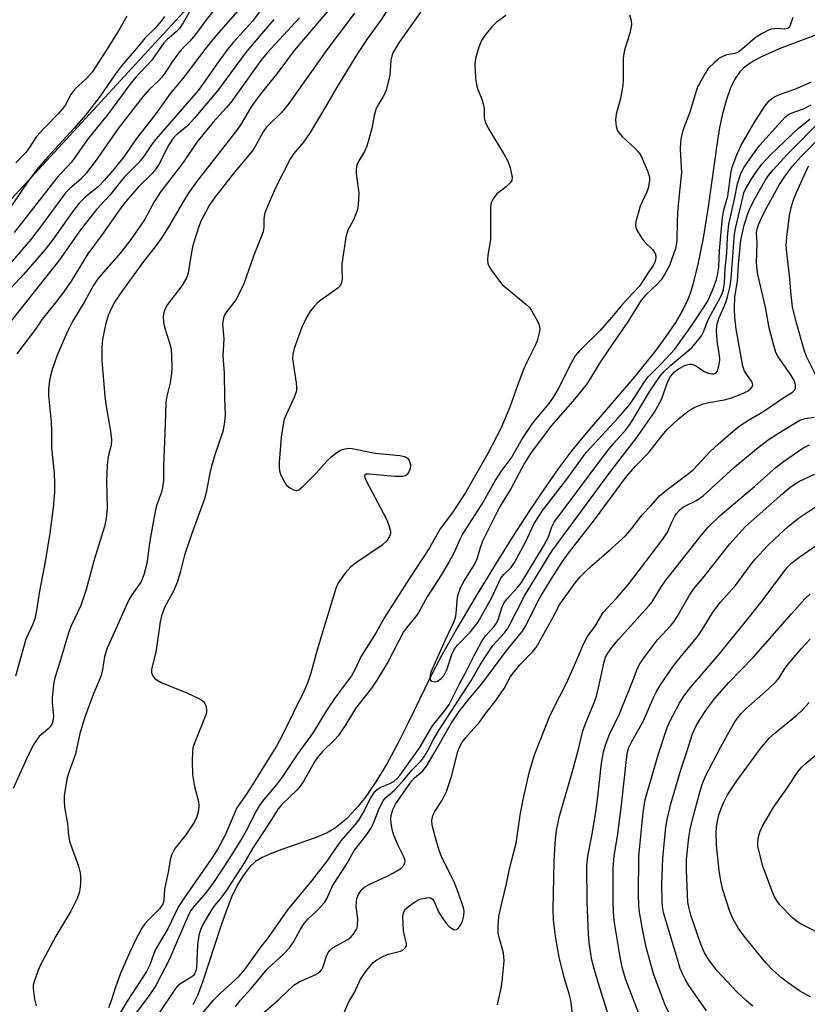
# Model space of a CAD drawing. Units: inches. Extents: x 1297761 to 1303761, y 505450 to 509450.
# Drawn here: x 1299503 to 1299693, y 508745 to 508982 of the extents above; entities that cross this region are included whole.
import ezdxf

# ---------------------------------------------------------------- set-up
doc = ezdxf.new("R2010")
doc.units = ezdxf.units.IN
doc.header["$MEASUREMENT"] = 0
for name, color, linetype in [('HYDRO-Single Line Stream', 4, 'Continuous'), ('NTRL-Trees', 3, 'Continuous'), ('Undefined', 1, 'Continuous')]:
    doc.layers.add(name, color=color, linetype=linetype)

msp = doc.modelspace()

# ---------------------------------------------------------------- linework, layer by layer
at = {"layer": 'HYDRO-Single Line Stream'}
msp.add_lwpolyline([(1299695.59, 508978.86), (1299686.58, 508975.45), (1299682.3, 508973.56), (1299680.56, 508972.64), (1299679.04, 508971.67), (1299677.96, 508970.81), (1299677.07, 508969.92), (1299675.86, 508968.17), (1299674.81, 508966.02), (1299673.81, 508963.24), (1299672.88, 508959.82), (1299672.17, 508956.48), (1299671.47, 508952.32), (1299669.53, 508937.94), (1299668.2, 508929.81), (1299666.95, 508923.51), (1299665.72, 508918.59), (1299665.05, 508916.45), (1299664.43, 508914.83), (1299663.24, 508912.35), (1299661.52, 508909.43), (1299659.24, 508906.04), (1299656.63, 508902.53), (1299651.62, 508896.33), (1299640.41, 508883.27), (1299636.53, 508878.54), (1299633.4, 508874.37), (1299630.07, 508869.64), (1299626.39, 508864.17), (1299622.22, 508857.72), (1299617.86, 508850.75), (1299613.47, 508843.51), (1299609.05, 508836.03), (1299604.93, 508828.81), (1299602.43, 508824.02), (1299597.05, 508812.9), (1299594.54, 508807.9), (1299591.87, 508802.98), (1299589.25, 508798.63), (1299586.48, 508794.64), (1299584.92, 508792.69), (1299583.55, 508791.15), (1299582.14, 508789.75), (1299580.7, 508788.49), (1299579.22, 508787.4), (1299577.71, 508786.48), (1299576.17, 508785.75), (1299574.38, 508785.03), (1299566.57, 508782.36), (1299564, 508781.39), (1299561.77, 508780.38), (1299560.23, 508779.43), (1299558.78, 508778.1), (1299557.27, 508776.15), (1299555.88, 508773.79), (1299554.44, 508770.8), (1299553.24, 508767.84), (1299551.98, 508764.35), (1299547.29, 508750.08), (1299546.16, 508747.13), (1299545.11, 508744.83)], dxfattribs=at)
at = {"layer": 'NTRL-Trees'}
msp.add_lwpolyline([(1299512.91, 508528.72), (1299503.14, 508552.59), (1299508.13, 508569.86), (1299539.87, 508597.61), (1299558.1, 508629.73), (1299559.83, 508662.71), (1299549.42, 508693.96), (1299509.48, 508728.69), (1299486.05, 508739.97), (1299438, 508744.09), (1299404.45, 508764.28), (1299390.56, 508785.11), (1299398.76, 508817.15), (1299407.9, 508846.86), (1299441.33, 508874.22), (1299526.64, 508966.76), (1299558.06, 509000.85), (1299595.42, 509021.22), (1299631.18, 509024.59), (1299697.37, 509059.31)], dxfattribs=at)
at = {"layer": 'Undefined'}
for points, elevation in [([(1299596.95, 508992.55), (1299590.4, 508982.34), (1299587.4, 508978.17), (1299584.78, 508974.3), (1299579.7, 508966.06), (1299577.44, 508962.02), (1299573.38, 508955.3), (1299571.79, 508952.97), (1299569.48, 508950.21), (1299568.62, 508949.02), (1299565.02, 508941.94), (1299562.99, 508937.26), (1299562.47, 508935.91), (1299562.26, 508935.08), (1299562.2, 508934.19), (1299562.24, 508932.43), (1299562.07, 508931.3), (1299559.68, 508925.43), (1299557.37, 508918.74), (1299555.66, 508915.29), (1299555.2, 508914.58), (1299553.06, 508911.79), (1299552.64, 508911.08), (1299552.45, 508910.56), (1299552.27, 508909.11), (1299552.58, 508905.53), (1299552.33, 508901.43), (1299552.65, 508897.21), (1299552.71, 508891.25), (1299552.84, 508887.2), (1299552.71, 508885.49), (1299552.41, 508883.51), (1299552.11, 508882.4), (1299550.48, 508877.78), (1299549.56, 508874.82), (1299549.17, 508873.12), (1299548.28, 508868.45), (1299547.9, 508866.88), (1299544.74, 508858.3), (1299543.7, 508855.25), (1299543.1, 508853.3), (1299542.03, 508849.15), (1299541.34, 508846.94), (1299540.52, 508844.8), (1299538.29, 508840.87), (1299537.49, 508838.71), (1299537.17, 508837.28), (1299536.17, 508829.97), (1299535.13, 508825.81), (1299535.13, 508824.99), (1299535.38, 508824.28), (1299535.84, 508823.66), (1299536.46, 508823.17), (1299537.47, 508822.65), (1299543.63, 508820.09), (1299546.52, 508818.77), (1299547.25, 508818.34), (1299547.67, 508818), (1299548, 508817.58), (1299548.24, 508817.09), (1299548.41, 508816.1), (1299548.35, 508815.35), (1299548.21, 508814.8), (1299545.47, 508807.97), (1299545.11, 508806.84), (1299544.96, 508805.79), (1299544.92, 508803.73), (1299545.01, 508800.44), (1299545.47, 508797.54), (1299546.43, 508793.95), (1299546.5, 508792.81), (1299546.36, 508791.36), (1299545.95, 508789.97), (1299545.33, 508788.75), (1299543.37, 508785.88), (1299540.79, 508782.62), (1299540.38, 508781.91), (1299539.94, 508780.93), (1299539.64, 508779.87), (1299539.24, 508777.28), (1299538.2, 508772.74), (1299538.08, 508770.05), (1299537.8, 508769.13), (1299537.02, 508768.03), (1299534.37, 508765.4), (1299533.47, 508764.39), (1299532.79, 508763.33), (1299531.14, 508760.3), (1299529.85, 508757.6), (1299527.67, 508752.69), (1299526.39, 508749.11), (1299525.38, 508745.8), (1299524.72, 508744.14)], 372), ([(1299551.42, 508986.43), (1299548.32, 508982.43), (1299545.72, 508978.89), (1299544.25, 508977.25), (1299542.36, 508975.31), (1299541.62, 508974.43), (1299540.07, 508972.31), (1299538.31, 508969.59), (1299537.6, 508968.64), (1299536.81, 508967.77), (1299534.6, 508965.74), (1299532.94, 508963.78), (1299527.08, 508956.24), (1299521.71, 508948.57), (1299519.45, 508945.51), (1299518.07, 508944), (1299515.38, 508941.75), (1299514.38, 508940.72), (1299508.83, 508933.18), (1299505.97, 508929.45), (1299497.97, 508920.22)], 386), ([(1299556.57, 508985.38), (1299550.65, 508978.59), (1299548.24, 508975.61), (1299542.69, 508968.31), (1299539.69, 508964.76), (1299536.06, 508959.66), (1299531.48, 508953.87), (1299528.39, 508949.43), (1299526.18, 508946.63), (1299523.68, 508943.66), (1299522.35, 508942.22), (1299519.1, 508939.66), (1299517.64, 508938.21), (1299516, 508936.13), (1299511.37, 508929.57), (1299509.43, 508927.02), (1299504.25, 508921.04), (1299500.45, 508916.94)], 384), ([(1299577.85, 508984.85), (1299569.51, 508975.04), (1299565.55, 508969.74), (1299561.03, 508964.04), (1299559.16, 508961.46), (1299556.73, 508957.38), (1299555.93, 508956.18), (1299545.96, 508943.34), (1299544.11, 508940.83), (1299543.03, 508939.15), (1299539.36, 508932.74), (1299537.58, 508929.98), (1299536.2, 508928.06), (1299533.13, 508924.15), (1299528.11, 508917.18), (1299526.33, 508914.59), (1299525.41, 508912.91), (1299524.65, 508911.1), (1299523.98, 508908.85), (1299523.27, 508905.39), (1299523.14, 508903.38), (1299523.14, 508900.22), (1299523.85, 508891.67), (1299524.12, 508889.63), (1299525.24, 508883.22), (1299525.42, 508881.25), (1299525.33, 508879.89), (1299524.65, 508877.09), (1299524.43, 508875.03), (1299524.25, 508871.17), (1299524.39, 508864.78), (1299524.18, 508862.21), (1299523.74, 508860.24), (1299521.29, 508852.18), (1299519.37, 508845.03), (1299518.04, 508841.22), (1299515.75, 508836.25), (1299515.07, 508834.59), (1299512.97, 508827.53), (1299511.75, 508823.77), (1299511.45, 508822.1), (1299511.13, 508818.94), (1299511.14, 508817.79), (1299511.42, 508814.58), (1299511.37, 508813.78), (1299511.23, 508813), (1299511.05, 508812.53), (1299510.67, 508811.9), (1299510.12, 508811.35), (1299507.99, 508809.57), (1299507.48, 508808.92), (1299506.73, 508807.74), (1299505.41, 508805.23), (1299501.75, 508797.02)], 376), ([(1299544.3, 508984.41), (1299542.78, 508981.74), (1299541.83, 508980.39), (1299541.02, 508979.57), (1299538.84, 508977.72), (1299538.08, 508976.9), (1299535.16, 508972.72), (1299531.34, 508968.62), (1299529.89, 508966.89), (1299524.69, 508959.84), (1299519.61, 508953.54), (1299515.86, 508948.21), (1299514.85, 508947.06), (1299513.19, 508945.42), (1299512.31, 508944.4), (1299501.98, 508931.18)], 388), ([(1299570.81, 508982.92), (1299562.99, 508974.47), (1299561.47, 508972.68), (1299554.24, 508962.55), (1299553.13, 508961.21), (1299550.01, 508957.73), (1299546.07, 508952.91), (1299542.74, 508948.05), (1299537.33, 508941.04), (1299535.74, 508938.53), (1299533.43, 508934.24), (1299530.11, 508929.44), (1299527.7, 508926.33), (1299522.92, 508920.94), (1299521.88, 508919.65), (1299521.03, 508918.3), (1299519.02, 508914.58), (1299516.02, 508909.72), (1299514.7, 508906.97), (1299512.22, 508901.3), (1299511.12, 508898.12), (1299510.64, 508896.24), (1299510.39, 508894.87), (1299510.27, 508893.19), (1299510.28, 508891.82), (1299510.9, 508885.44), (1299510.97, 508883.06), (1299510.97, 508879.17), (1299511.65, 508873.18), (1299511.72, 508870.52), (1299511.67, 508868.49), (1299511.35, 508864.8), (1299510.54, 508858.67), (1299509.49, 508852.18), (1299508.09, 508844.65), (1299507.39, 508840.02), (1299506.94, 508838), (1299506.43, 508836.65), (1299504.8, 508833.09), (1299502.29, 508824.15)], 378), ([(1299529.15, 508983.34), (1299527.11, 508979.84), (1299524.17, 508975.09), (1299520.76, 508969.84), (1299519.47, 508968.42), (1299516.57, 508965.71), (1299515.64, 508964.44), (1299514.31, 508961.95), (1299513.64, 508961), (1299512.46, 508959.68), (1299509.27, 508956.44), (1299507.36, 508954.28), (1299505.57, 508951.6), (1299504.74, 508950.49), (1299502.37, 508947.97)], 392), ([(1299564.61, 508982.54), (1299559.78, 508976.91), (1299557.81, 508974.47), (1299551.01, 508965.34), (1299545.35, 508958.59), (1299543.77, 508956.89), (1299541.15, 508954.71), (1299540.18, 508953.69), (1299539.26, 508952.32), (1299536.83, 508947.59), (1299536.08, 508946.36), (1299535.25, 508945.4), (1299531.93, 508942.18), (1299528.91, 508938.66), (1299527.51, 508936.87), (1299523.22, 508930.69), (1299519.73, 508926.01), (1299515.68, 508919.44), (1299513.89, 508916.75), (1299511.81, 508914.02), (1299508.7, 508910.22), (1299507.09, 508907.88), (1299502.61, 508901.86)], 380), ([(1299584.09, 508984.1), (1299577.65, 508975.5), (1299572.88, 508968.9), (1299568.23, 508962.24), (1299567.37, 508961.14), (1299566.27, 508959.93), (1299563.55, 508957.32), (1299562.79, 508956.49), (1299562.05, 508955.44), (1299560.23, 508952.06), (1299559.36, 508950.74), (1299554.78, 508945.27), (1299550.25, 508939.43), (1299549.04, 508937.64), (1299548.18, 508936.14), (1299547.11, 508934.02), (1299546.48, 508932.38), (1299545.47, 508929.3), (1299545.03, 508927.68), (1299544.39, 508924.51), (1299543.94, 508921.35), (1299543.58, 508920.2), (1299542.38, 508918.31), (1299538.96, 508913.78), (1299538.37, 508912.78), (1299538.04, 508911.98), (1299537.88, 508910.88), (1299537.97, 508909.45), (1299538.22, 508908.33), (1299539.4, 508904.75), (1299539.73, 508903.41), (1299539.92, 508901.76), (1299540.01, 508898.64), (1299539.93, 508897.17), (1299539.62, 508894.86), (1299538.78, 508891.65), (1299538.59, 508890.23), (1299538.44, 508887.24), (1299538.27, 508880.68), (1299537.99, 508874.86), (1299537.96, 508871.34), (1299537.77, 508869.62), (1299537.48, 508868.53), (1299536.33, 508865.28), (1299535.95, 508863.84), (1299534.7, 508856.78), (1299534, 508851.33), (1299533.26, 508848.62), (1299532.88, 508847.56), (1299532.51, 508846.82), (1299530.39, 508843.78), (1299529.67, 508842.52), (1299524.37, 508830.91), (1299523.74, 508828.86), (1299523.24, 508825.66), (1299522.93, 508824.27), (1299522.48, 508823.07), (1299520.99, 508819.7), (1299519, 508814.29), (1299517.78, 508810.29), (1299516.8, 508805.44), (1299515.06, 508800.67), (1299514.68, 508799.26), (1299514.04, 508795.26), (1299514.01, 508794.16), (1299514.12, 508792.53), (1299514.81, 508788.55), (1299515.1, 508785.77), (1299515.33, 508784.38), (1299515.85, 508782.71), (1299517.48, 508778.31), (1299517.91, 508776.68), (1299517.97, 508775.84), (1299517.93, 508774.13), (1299517.82, 508772.71), (1299517.68, 508771.88), (1299517.18, 508770.55), (1299515.67, 508767.47), (1299511.98, 508761.42), (1299508.22, 508754.34), (1299507.66, 508752.97), (1299506.78, 508750.46), (1299506.57, 508749.62), (1299506.52, 508748.78), (1299506.83, 508746.27), (1299507.31, 508744.63)], 374), ([(1299600.04, 508984.29), (1299594.76, 508976.94), (1299593.31, 508974.48), (1299593.05, 508973.72), (1299592.84, 508972.7), (1299592.57, 508969.14), (1299591.73, 508965.52), (1299591.11, 508964.08), (1299589.71, 508961.86), (1299589.19, 508960.81), (1299588.79, 508959.41), (1299588.23, 508956.25), (1299587.08, 508951.98), (1299586.52, 508950.67), (1299584.9, 508948.04), (1299584.55, 508947.04), (1299584.45, 508946.25), (1299584.47, 508945.39), (1299585.16, 508940.65), (1299584.97, 508937.82), (1299584.78, 508936.7), (1299584.42, 508935.61), (1299583.74, 508934.03), (1299582.49, 508931.68), (1299582.03, 508930.07), (1299581.64, 508927.86), (1299581.06, 508923.6), (1299581, 508922.45), (1299581.1, 508920.07), (1299580.93, 508919), (1299580.6, 508918.32), (1299580.03, 508917.72), (1299575.96, 508914.86), (1299575.08, 508914.15), (1299574.33, 508913.33), (1299573.48, 508912.24), (1299572.6, 508910.82), (1299571.36, 508908.3), (1299569.5, 508903.15), (1299569.22, 508901.81), (1299569.15, 508900.71), (1299569.99, 508894.92), (1299570.08, 508893.79), (1299570.05, 508892.97), (1299569.64, 508891.63), (1299567.56, 508887.2), (1299567.15, 508886.17), (1299566.92, 508885.34), (1299566.41, 508881.82), (1299565.93, 508875.72), (1299565.9, 508874.54), (1299566.02, 508873.67), (1299566.26, 508872.84), (1299566.83, 508871.53), (1299567.4, 508870.55), (1299567.78, 508870.13), (1299568.46, 508869.59), (1299569.2, 508869.17), (1299569.93, 508868.93), (1299570.17, 508868.93), (1299570.62, 508869.09), (1299571.69, 508869.97), (1299574.81, 508873.12), (1299577.38, 508876.04), (1299578.45, 508877.05), (1299579.54, 508877.92), (1299580.46, 508878.53), (1299580.97, 508878.76), (1299581.81, 508878.99), (1299582.67, 508879.1), (1299583.54, 508879.07), (1299589.06, 508877.96), (1299595.03, 508877.33), (1299596.18, 508877.1), (1299596.84, 508876.74), (1299597.29, 508876.18), (1299597.57, 508875.22), (1299597.6, 508874.71), (1299597.52, 508874.2), (1299597.22, 508873.46), (1299596.78, 508872.82), (1299596.4, 508872.5), (1299595.7, 508872.29), (1299593.78, 508872.29), (1299587.6, 508872.89), (1299586.88, 508872.83), (1299586.54, 508872.62), (1299586.5, 508872.45), (1299586.58, 508872.03), (1299586.9, 508871.29), (1299591.03, 508863.57), (1299591.94, 508861.67), (1299592.47, 508860.26), (1299592.75, 508859.12), (1299592.76, 508858.58), (1299592.55, 508857.81), (1299591.77, 508856.69), (1299590.76, 508855.75), (1299584.54, 508851.59), (1299583.16, 508850.54), (1299581.85, 508848.99), (1299580.17, 508846.62), (1299579.58, 508845.28), (1299578.42, 508841.6), (1299575.04, 508830.49), (1299573.52, 508824.89), (1299572.8, 508822.66), (1299571.86, 508820.48), (1299566.65, 508809.79), (1299565.28, 508807.22), (1299561.87, 508801.89), (1299560.12, 508798.97), (1299558.09, 508795.81), (1299555.71, 508792.38), (1299555.11, 508791.13), (1299552.87, 508785.75), (1299551.13, 508782.49), (1299549.51, 508779.98), (1299543.07, 508770.79), (1299541.63, 508768.57), (1299539.06, 508763.17), (1299536.17, 508758.37), (1299535.58, 508757.03), (1299534.71, 508754.55), (1299533.92, 508752.87), (1299529.25, 508745.77), (1299525, 508738.63)], 370), ([(1299620.58, 508983.48), (1299618.28, 508981.79), (1299617.24, 508980.78), (1299615.53, 508978.7), (1299614.74, 508977.47), (1299614.12, 508975.88), (1299613.27, 508973.16), (1299613.12, 508971.74), (1299613.31, 508968.5), (1299613.51, 508966.75), (1299613.84, 508965.67), (1299614.83, 508963.3), (1299615.15, 508962.18), (1299615.34, 508961.04), (1299615.39, 508958.8), (1299615.6, 508957.85), (1299616.37, 508956.3), (1299620.18, 508949.97), (1299621.04, 508948.4), (1299621.65, 508946.75), (1299622.14, 508944.49), (1299622.07, 508943.72), (1299621.68, 508943.1), (1299620.67, 508942.18), (1299618.41, 508940.45), (1299617.55, 508939.31), (1299617.07, 508938.28), (1299616.92, 508937.45), (1299616.88, 508936.58), (1299616.87, 508929.4), (1299616.22, 508925.68), (1299616.15, 508924.53), (1299616.24, 508923.71), (1299616.58, 508922.93), (1299617.05, 508922.18), (1299618.8, 508919.74), (1299619.74, 508918.59), (1299625.44, 508913.9), (1299626.27, 508913.07), (1299626.77, 508912.38), (1299628.3, 508909.62), (1299628.63, 508908.85), (1299628.76, 508908.33), (1299628.78, 508907.79), (1299628.67, 508906.98), (1299628.19, 508905.06), (1299627.62, 508903.71), (1299625.62, 508899.71), (1299624.89, 508898.08), (1299623.48, 508894.46), (1299621.57, 508889.02), (1299619.42, 508883.85), (1299616.26, 508877.84), (1299610.97, 508868.53), (1299607.72, 508863.64), (1299604.79, 508859.65), (1299602.17, 508855.13), (1299597.28, 508847.65), (1299591.36, 508838.29), (1299589.29, 508834.69), (1299585.63, 508828.77), (1299584.13, 508825.67), (1299583.32, 508824.26), (1299579.46, 508819.08), (1299577.35, 508815.85), (1299574.11, 508810.59), (1299570.28, 508805.23), (1299566.4, 508799.49), (1299565.05, 508797.66), (1299562.29, 508794.48), (1299561.24, 508793.12), (1299560.21, 508791.37), (1299558.24, 508787.43), (1299556.94, 508785.16), (1299553.93, 508780.25), (1299550.05, 508774.36), (1299548.2, 508771.84), (1299545.39, 508768.7), (1299544.61, 508767.65), (1299544.11, 508766.72), (1299541.26, 508760.24), (1299539.46, 508755.88), (1299536.14, 508749.53), (1299534.73, 508747.34), (1299530.66, 508742)], 368), ([(1299650.41, 508983.68), (1299650.8, 508982.33), (1299650.91, 508981.23), (1299650.53, 508979.26), (1299649.3, 508975.45), (1299649.03, 508974.35), (1299648.93, 508973.17), (1299648.92, 508968.09), (1299648.83, 508966.62), (1299648.24, 508963.5), (1299647.18, 508959.71), (1299647.06, 508958.34), (1299647.22, 508956.69), (1299647.58, 508955.67), (1299648.67, 508954.34), (1299651.81, 508951.39), (1299652.75, 508950.34), (1299653.32, 508949.37), (1299653.92, 508948.08), (1299654.78, 508946.05), (1299655.13, 508945.01), (1299655.24, 508944.47), (1299655.26, 508943.67), (1299654.95, 508941.82), (1299654.65, 508941), (1299653.46, 508938.58), (1299653.02, 508937.48), (1299652.18, 508934.65), (1299651.97, 508933.8), (1299651.88, 508932.96), (1299651.96, 508932.42), (1299652.16, 508931.9), (1299653.37, 508929.87), (1299654.08, 508928.92), (1299655.99, 508927.02), (1299656.5, 508926.33), (1299656.68, 508925.9), (1299656.78, 508925.2), (1299656.61, 508924.16), (1299656.17, 508923.16), (1299654.83, 508921.32), (1299653.36, 508918.94), (1299652.75, 508918.1), (1299648.74, 508913.9), (1299646.6, 508911.25), (1299643.32, 508907.53), (1299638.46, 508902.72), (1299637.36, 508901.37), (1299636.48, 508899.83), (1299633.21, 508893.46), (1299631.96, 508891.28), (1299630.94, 508889.88), (1299627.98, 508886.4), (1299626.95, 508885.05), (1299624.73, 508881.7), (1299622.04, 508877.07), (1299619.4, 508873.51), (1299618.11, 508871.53), (1299615.31, 508866.45), (1299610.21, 508858.58), (1299609.55, 508857.28), (1299607.97, 508853.64), (1299606.88, 508851.67), (1299604.96, 508848.49), (1299601.65, 508843.31), (1299599.47, 508839.37), (1299598.8, 508838.45), (1299596.59, 508835.81), (1299595.9, 508834.82), (1299592.21, 508827.7), (1299589.48, 508823.18), (1299588.15, 508821.26), (1299584.31, 508816.35), (1299581.96, 508812.46), (1299580.19, 508809.86), (1299579.24, 508808.8), (1299576.4, 508805.96), (1299575.09, 508804.43), (1299574.44, 508803.44), (1299571.82, 508798.92), (1299571.04, 508797.72), (1299570.14, 508796.67), (1299566.52, 508793.17), (1299565.69, 508792.18), (1299563.68, 508788.9), (1299559.51, 508782.6), (1299557.35, 508778.96), (1299553.07, 508772.32), (1299552.11, 508770.93), (1299550.34, 508768.8), (1299549.36, 508767.4), (1299547.4, 508764.06), (1299546.85, 508762.72), (1299546.51, 508761.62), (1299546.2, 508759.32), (1299545.93, 508753.84), (1299545.78, 508753.07), (1299545.5, 508752.37), (1299545.23, 508751.97), (1299544.84, 508751.6), (1299542.16, 508750.02), (1299541.39, 508749.38), (1299540.88, 508748.81), (1299536.79, 508742.72)], 366), ([(1299689.82, 508983.02), (1299689.16, 508980.96), (1299688.93, 508980.58), (1299688.57, 508980.36), (1299687.86, 508980.24), (1299686.18, 508980.35), (1299685.36, 508980.32), (1299684.57, 508980.17), (1299683.83, 508979.9), (1299682.42, 508979.16), (1299680.79, 508978.11), (1299677.69, 508975.44), (1299676.62, 508974.66), (1299675.83, 508974.36), (1299673.9, 508974), (1299672.87, 508973.59), (1299672.15, 508973.19), (1299670.83, 508972.12), (1299669.44, 508970.69), (1299668.66, 508969.51), (1299667.39, 508967.29), (1299666.88, 508966.28), (1299666.49, 508965.26), (1299664.96, 508960.19), (1299663.27, 508955.73), (1299662.87, 508954.08), (1299662.73, 508952.97), (1299662.7, 508951.18), (1299662.97, 508945.63), (1299662.07, 508937.12), (1299661.92, 508934.03), (1299661.89, 508929.21), (1299661.73, 508928.11), (1299661.52, 508927.28), (1299660.6, 508924.54), (1299660.08, 508923.22), (1299658.84, 508920.86), (1299658.11, 508919.74), (1299657.14, 508918.71), (1299654.34, 508916.09), (1299653.27, 508914.84), (1299650, 508909.59), (1299647.43, 508905.95), (1299643.33, 508899.91), (1299641.03, 508896.06), (1299639.96, 508894.45), (1299637.17, 508890.98), (1299631.62, 508884.57), (1299626.74, 508878.12), (1299625.07, 508875.5), (1299621.84, 508869.3), (1299619.48, 508865.53), (1299618.52, 508863.79), (1299614.97, 508856.67), (1299614.4, 508855.13), (1299613.68, 508852.61), (1299613.13, 508851.3), (1299610.41, 508846.94), (1299609.48, 508845.12), (1299609.07, 508844.02), (1299608.88, 508843.16), (1299608.55, 508839.24), (1299608.35, 508838.19), (1299607.93, 508837.09), (1299605.87, 508832.68), (1299602.53, 508825.08), (1299602.3, 508824.35), (1299602.25, 508823.71), (1299602.44, 508823.19), (1299602.77, 508822.96), (1299603.43, 508822.81), (1299604.13, 508822.94), (1299605.01, 508823.56), (1299605.71, 508824.42), (1299606.35, 508825.68), (1299607.6, 508829.4), (1299608.21, 508830.73), (1299608.92, 508831.62), (1299612, 508834.72), (1299613.83, 508837.11), (1299617.22, 508843.08), (1299619.4, 508847.79), (1299620.11, 508848.69), (1299621.86, 508850.38), (1299622.71, 508851.55), (1299625.4, 508856.61), (1299627.41, 508860.97), (1299629.55, 508864.17), (1299635.11, 508871.32), (1299640.02, 508878.07), (1299647.72, 508886.42), (1299650.48, 508889.66), (1299651.66, 508891.35), (1299653.86, 508894.91), (1299654.85, 508896.25), (1299657.99, 508899.43), (1299661.35, 508903.04), (1299665.43, 508908.65), (1299669.14, 508914.34), (1299669.77, 508915.55), (1299670.53, 508917.38), (1299671.39, 508919.86), (1299671.77, 508921.26), (1299671.98, 508922.91), (1299672.19, 508926.78), (1299672.84, 508934.8), (1299673.2, 508936.62), (1299674.14, 508939.96), (1299674.98, 508945.84), (1299675.22, 508946.91), (1299676.36, 508949.9), (1299677.3, 508952.03), (1299680.49, 508957.61), (1299683.08, 508961.62), (1299684.15, 508962.91), (1299684.73, 508963.42), (1299685.39, 508963.85), (1299686.59, 508964.43), (1299690.31, 508965.76), (1299694.37, 508967.5)], 364), ([(1299544.86, 508739.82), (1299550, 508745.88), (1299551.72, 508747.67), (1299556.22, 508751.8), (1299557.61, 508753.37), (1299561.31, 508758.56), (1299563.31, 508761.14), (1299568.01, 508767.76), (1299573.77, 508774.8), (1299577.45, 508779.52), (1299578.49, 508780.93), (1299580.84, 508784.46), (1299584.21, 508788.29), (1299585.11, 508789.42), (1299586.16, 508791.16), (1299587.94, 508794.62), (1299589.02, 508796.29), (1299589.6, 508796.88), (1299590.3, 508797.32), (1299592.62, 508798.29), (1299593.65, 508798.83), (1299594.4, 508799.42), (1299595.04, 508800.16), (1299599.83, 508806.97), (1299602.14, 508810.98), (1299602.89, 508812.13), (1299605.97, 508815.93), (1299606.93, 508817.34), (1299609.44, 508822.31), (1299610.87, 508824.95), (1299612.87, 508829), (1299614.69, 508832.39), (1299615.67, 508833.84), (1299617.77, 508836.12), (1299618.35, 508836.89), (1299618.86, 508837.98), (1299619.66, 508840.65), (1299620.15, 508841.77), (1299620.8, 508842.68), (1299623.3, 508845.44), (1299624.35, 508846.77), (1299629.72, 508855.48), (1299630.92, 508857.71), (1299631.68, 508860.19), (1299632.27, 508861.26), (1299645.16, 508878.48), (1299646.75, 508880.44), (1299649.49, 508883.51), (1299650.54, 508884.86), (1299651.6, 508886.51), (1299655.36, 508892.9), (1299657.77, 508896.46), (1299658.82, 508897.64), (1299660.42, 508899.17), (1299664.18, 508902.26), (1299665.44, 508903.38), (1299666.56, 508904.6), (1299667.77, 508906.21), (1299668.31, 508907.2), (1299669.21, 508909.56), (1299669.83, 508910.91), (1299672.32, 508915.36), (1299672.78, 508916.41), (1299673.11, 508917.41), (1299673.36, 508919.04), (1299673.54, 508922.39), (1299673.89, 508926.24), (1299674.08, 508930.05), (1299674.41, 508933.15), (1299675.76, 508939.17), (1299676.48, 508942.92), (1299677.33, 508945.36), (1299678.08, 508946.91), (1299680.13, 508949.84), (1299681.84, 508952.11), (1299688, 508958.99), (1299688.56, 508959.47), (1299689.23, 508959.86), (1299692.42, 508961.02), (1299694.25, 508961.96)], 366), ([(1299555.33, 508744.37), (1299556.54, 508746.01), (1299559.13, 508748.78), (1299563.01, 508753.45), (1299567.02, 508757.15), (1299568.42, 508758.65), (1299569.48, 508760.13), (1299571.07, 508763.15), (1299571.94, 508764.5), (1299572.91, 508765.57), (1299575.08, 508767.58), (1299576.83, 508769.57), (1299577.37, 508770.47), (1299578.81, 508773.58), (1299582.25, 508778.91), (1299583.96, 508781.93), (1299587.03, 508785.98), (1299588.02, 508787.42), (1299588.64, 508788.66), (1299590.08, 508792.38), (1299591.01, 508794.07), (1299591.68, 508794.89), (1299593.7, 508796.64), (1299596.03, 508799.19), (1299597.9, 508801.45), (1299600.02, 508803.57), (1299600.72, 508804.44), (1299601.62, 508805.92), (1299603.22, 508809.06), (1299604.23, 508810.82), (1299612.19, 508822.94), (1299614.43, 508826.89), (1299615.66, 508828.9), (1299617.5, 508831.5), (1299620.24, 508834.61), (1299621.08, 508835.74), (1299621.66, 508836.75), (1299623.05, 508839.58), (1299625.11, 508843.5), (1299631.71, 508854.33), (1299645.9, 508873.57), (1299651.97, 508881.42), (1299656.45, 508887.85), (1299658.12, 508890.88), (1299659.67, 508895.21), (1299660.31, 508896.42), (1299661.25, 508897.48), (1299662.27, 508898.28), (1299663.76, 508899.04), (1299664.95, 508899.37), (1299665.4, 508899.36), (1299666.09, 508899.17), (1299666.81, 508898.77), (1299668.44, 508897.65), (1299669.47, 508897.21), (1299670.29, 508897.08), (1299670.8, 508897.09), (1299671.23, 508897.24), (1299671.55, 508897.59), (1299672.02, 508898.9), (1299672.21, 508900.38), (1299672.12, 508901.57), (1299671.68, 508904.36), (1299671.47, 508906.27), (1299671.44, 508907.7), (1299671.57, 508909.16), (1299671.96, 508910.39), (1299673.65, 508914.28), (1299674.16, 508915.96), (1299674.7, 508918.24), (1299674.96, 508920.15), (1299675.79, 508930.77), (1299676.11, 508932.44), (1299677.76, 508939.61), (1299678.06, 508940.7), (1299678.44, 508941.64), (1299679.81, 508943.96), (1299680.91, 508945.61), (1299682.4, 508947.61), (1299684.44, 508949.93), (1299691.19, 508956.36), (1299693.98, 508958.47)], 368), ([(1299561.55, 508742.45), (1299565.74, 508746.05), (1299569.48, 508749.61), (1299570.7, 508750.38), (1299574.78, 508752.19), (1299575.7, 508752.81), (1299576.18, 508753.41), (1299576.44, 508753.9), (1299577.43, 508756.83), (1299577.79, 508757.57), (1299578.1, 508757.99), (1299578.93, 508758.67), (1299582.49, 508760.66), (1299583.16, 508761.2), (1299583.72, 508761.82), (1299584.5, 508762.95), (1299584.71, 508763.44), (1299584.83, 508763.95), (1299584.85, 508765.58), (1299584.45, 508768.61), (1299584.67, 508770.51), (1299585.02, 508771.51), (1299585.45, 508772.16), (1299585.97, 508772.77), (1299586.57, 508773.29), (1299587.75, 508773.99), (1299591.98, 508775.86), (1299593.53, 508776.67), (1299595.24, 508777.77), (1299595.94, 508778.47), (1299596.23, 508779.07), (1299596.27, 508779.51), (1299596.19, 508779.96), (1299595.91, 508780.71), (1299594.63, 508783.27), (1299593.6, 508785.75), (1299593.23, 508786.86), (1299592.9, 508788.57), (1299592.83, 508789.71), (1299592.95, 508790.57), (1299593.34, 508791.99), (1299593.94, 508793.26), (1299597.8, 508798.8), (1299598.56, 508799.58), (1299600.55, 508801.33), (1299601.48, 508802.46), (1299603.32, 508805.53), (1299607.49, 508812.9), (1299609.3, 508815.6), (1299611.67, 508818.62), (1299614.77, 508822.33), (1299620.89, 508830.49), (1299624.61, 508835.03), (1299625.33, 508836.23), (1299628.84, 508843.03), (1299631.52, 508847.51), (1299634.25, 508851.77), (1299635.96, 508854.14), (1299642.02, 508861.86), (1299649.75, 508872.31), (1299651.85, 508874.79), (1299655.15, 508878.19), (1299657.89, 508881.7), (1299659.55, 508883.65), (1299662.16, 508886.1), (1299664.59, 508888.03), (1299666.05, 508888.92), (1299668.18, 508889.83), (1299669.58, 508890.17), (1299673.38, 508890.83), (1299675.02, 508891.27), (1299676.09, 508891.64), (1299677.93, 508892.4), (1299678.93, 508892.9), (1299679.58, 508893.39), (1299680.06, 508893.96), (1299680.19, 508894.38), (1299680.03, 508895.03), (1299678.2, 508897.73), (1299677.76, 508898.92), (1299676.14, 508907.83), (1299675.84, 508910.62), (1299675.74, 508912.73), (1299675.88, 508915.66), (1299676.46, 508919.44), (1299676.71, 508923.45), (1299677.27, 508929.32), (1299678.14, 508932.94), (1299679, 508935.69), (1299679.54, 508937.12), (1299680.74, 508939.47), (1299683.21, 508943.71), (1299684.01, 508944.92), (1299685.1, 508946.28), (1299688.56, 508950.03), (1299696.72, 508958.27)], 370), ([(1299581.38, 508742.45), (1299582.75, 508745.55), (1299584.17, 508747.98), (1299585.56, 508751.05), (1299587.07, 508753.24), (1299588.56, 508755.06), (1299589.45, 508755.74), (1299591.21, 508756.66), (1299592.25, 508757.05), (1299595.18, 508757.84), (1299595.89, 508758.18), (1299596.39, 508758.67), (1299596.6, 508759.07), (1299596.64, 508759.66), (1299596.13, 508761.6), (1299595.92, 508762.74), (1299595.79, 508764.45), (1299595.75, 508766.16), (1299595.87, 508766.97), (1299596.14, 508767.62), (1299596.46, 508768.03), (1299597.09, 508768.61), (1299598.79, 508769.81), (1299599.85, 508770.33), (1299601.55, 508770.7), (1299602.09, 508770.72), (1299602.58, 508770.62), (1299602.94, 508770.37), (1299603.25, 508769.97), (1299604.39, 508767.31), (1299605.12, 508766.03), (1299606.16, 508764.58), (1299606.91, 508763.77), (1299607.94, 508763.06), (1299608.54, 508762.95), (1299609.06, 508763.28), (1299609.66, 508764.09), (1299610.13, 508765.06), (1299610.49, 508766.37), (1299610.51, 508767.43), (1299610.37, 508768.26), (1299609.29, 508771.59), (1299608.13, 508774.52), (1299605.25, 508780.24), (1299604.49, 508782.11), (1299603.59, 508785.12), (1299602.84, 508788.2), (1299602.72, 508789.31), (1299602.97, 508790.56), (1299603.44, 508791.51), (1299605.15, 508794.07), (1299606.31, 508796.32), (1299607.5, 508799.97), (1299608.99, 508805.98), (1299609.42, 508807.03), (1299610, 508808.05), (1299610.85, 508809.25), (1299614.26, 508813.05), (1299615.89, 508815.33), (1299618.17, 508818.24), (1299620.23, 508821.13), (1299621.65, 508823.87), (1299622.3, 508824.82), (1299624.01, 508826.85), (1299627.03, 508830.05), (1299627.89, 508831.09), (1299628.59, 508832.19), (1299632.1, 508838.5), (1299633.64, 508841.48), (1299637.42, 508846.74), (1299638.52, 508848.13), (1299639.7, 508849.32), (1299641.35, 508850.83), (1299646.13, 508854.91), (1299649.47, 508858.03), (1299650.95, 508859.69), (1299653.47, 508863.09), (1299655.69, 508865.32), (1299657.71, 508867.62), (1299659.41, 508869.07), (1299664.25, 508872.72), (1299665.86, 508874.03), (1299669.93, 508878.33), (1299671.83, 508880.1), (1299675.98, 508883.7), (1299677.37, 508884.79), (1299679.11, 508885.93), (1299682.64, 508887.89), (1299687.44, 508891.19), (1299689.73, 508892.64), (1299690.33, 508893.21), (1299690.47, 508893.62), (1299690.5, 508894.31), (1299690.38, 508894.81), (1299690.05, 508895.61), (1299689.05, 508897.31), (1299686.31, 508901.15), (1299685.76, 508902.18), (1299685.23, 508903.87), (1299684.14, 508908.19), (1299683.23, 508913.12), (1299681.38, 508921.05), (1299681.21, 508922.18), (1299681.11, 508923.89), (1299681.27, 508928.55), (1299681.1, 508931.18), (1299681.21, 508931.99), (1299681.55, 508933.02), (1299682.47, 508935.04), (1299683.74, 508937.53), (1299686.64, 508942.75), (1299688.05, 508944.9), (1299689.74, 508947.18), (1299691.66, 508949.33), (1299696.82, 508954.57)], 372), ([(1299695.31, 508896.88), (1299693.17, 508901.27), (1299692.67, 508902.51), (1299690.64, 508909.58), (1299689.79, 508913.21), (1299689.44, 508916.13), (1299689.04, 508920.78), (1299688.36, 508926.29), (1299688.25, 508928.12), (1299688.4, 508930.05), (1299689.07, 508935.27), (1299689.45, 508937.21), (1299689.98, 508939.06), (1299690.7, 508940.82), (1299693.32, 508946.48), (1299693.74, 508947.26)], 374), ([(1299618.56, 508744.83), (1299619.52, 508749.29), (1299619.79, 508751.33), (1299620.16, 508755.5), (1299620.15, 508756.36), (1299620, 508757.41), (1299618.98, 508761.09), (1299618.77, 508762.2), (1299618.71, 508763.88), (1299618.92, 508766.18), (1299619.6, 508769.36), (1299620.76, 508774.07), (1299621.48, 508777.7), (1299623.13, 508783.88), (1299624.08, 508790.59), (1299624.81, 508794.4), (1299626.2, 508800.85), (1299627.5, 508805.14), (1299631.15, 508814.32), (1299632.03, 508816.2), (1299635.25, 508822.49), (1299637.49, 508827.55), (1299639.07, 508831.33), (1299640.22, 508833.66), (1299642.14, 508836.22), (1299644.1, 508839.47), (1299647.41, 508843.06), (1299650.02, 508846.09), (1299658.47, 508857.16), (1299659.57, 508858.87), (1299660.7, 508861.47), (1299661.34, 508862.7), (1299661.79, 508863.4), (1299662.5, 508864.2), (1299663.11, 508864.73), (1299663.81, 508865.18), (1299666.57, 508866.52), (1299668.19, 508867.62), (1299673.89, 508872.87), (1299675.88, 508874.6), (1299681.05, 508878.98), (1299683.9, 508881.13), (1299686.36, 508882.74), (1299691.55, 508885.88), (1299692.82, 508886.33), (1299695.02, 508886.61)], 374), ([(1299636.79, 508742.17), (1299636.28, 508745.87), (1299635.88, 508747.5), (1299634.69, 508751.46), (1299633.47, 508756.36), (1299632.67, 508760.9), (1299632.09, 508765.34), (1299631.99, 508767.94), (1299632.26, 508779.43), (1299632.5, 508783.84), (1299632.84, 508787), (1299633.56, 508790.39), (1299636.74, 508801.44), (1299638.11, 508806.52), (1299639.2, 508810.94), (1299639.74, 508812.47), (1299641.98, 508817.94), (1299642.46, 508819.32), (1299642.98, 508821.3), (1299644.29, 508827.59), (1299644.66, 508828.7), (1299645.19, 508829.68), (1299646.34, 508831.29), (1299647.75, 508833.02), (1299655.21, 508841.15), (1299655.88, 508842.07), (1299658.18, 508845.79), (1299659.25, 508847.35), (1299667.74, 508858.1), (1299669.42, 508860.11), (1299672.35, 508862.91), (1299680.7, 508870.01), (1299685.81, 508874.54), (1299687.62, 508875.89), (1299692.24, 508879.1), (1299693.85, 508879.92)], 376), ([(1299645.47, 508742.05), (1299642.89, 508750.23), (1299641.75, 508754.12), (1299641.28, 508756.1), (1299640.69, 508759.87), (1299640.53, 508761.9), (1299640.22, 508769.82), (1299640.15, 508778.49), (1299640.41, 508780.74), (1299641.36, 508785.64), (1299642.26, 508790.84), (1299642.71, 508794.35), (1299643.64, 508803.18), (1299644.15, 508805.85), (1299644.73, 508807.76), (1299645.54, 508809.92), (1299648.04, 508815.03), (1299651.48, 508823.65), (1299652.36, 508826.04), (1299652.92, 508827.15), (1299653.95, 508828.61), (1299657.22, 508832.87), (1299660.5, 508836.46), (1299661.13, 508837.24), (1299662.02, 508838.65), (1299664.91, 508843.69), (1299665.87, 508845.1), (1299668.43, 508848.17), (1299674.62, 508856.04), (1299678.46, 508860.25), (1299687.42, 508868.2), (1299689.23, 508869.72), (1299691.3, 508871.06), (1299695.04, 508872.89)], 378), ([(1299653.08, 508741.76), (1299649.58, 508750.92), (1299648.72, 508753.59), (1299648.23, 508756), (1299646.89, 508764.18), (1299646.66, 508765.92), (1299646.53, 508769.34), (1299646.48, 508777.89), (1299646.75, 508780.78), (1299647.53, 508785.58), (1299648.5, 508793.03), (1299649.78, 508804.8), (1299649.97, 508805.91), (1299650.26, 508806.9), (1299651.01, 508808.4), (1299653.83, 508813.35), (1299656.25, 508819.02), (1299656.87, 508820.31), (1299657.77, 508821.78), (1299661.07, 508826.6), (1299662.64, 508828.67), (1299667, 508833.86), (1299668.08, 508835.44), (1299670.49, 508839.41), (1299672.33, 508841.91), (1299676, 508846.01), (1299679.55, 508850.85), (1299680.77, 508852.38), (1299683.75, 508855.56), (1299685.44, 508857.21), (1299688.74, 508860.26), (1299691.24, 508862.25), (1299696.3, 508865.59)], 380), ([(1299669.01, 508743.44), (1299664.74, 508749.56), (1299663.84, 508751.08), (1299663.21, 508752.36), (1299662.7, 508753.66), (1299662.17, 508755.35), (1299658.68, 508767.16), (1299658.38, 508768.59), (1299658.29, 508770.06), (1299658.23, 508773.91), (1299658.45, 508780.28), (1299659.23, 508787.82), (1299659.6, 508789.86), (1299660.41, 508793.36), (1299662.83, 508801.52), (1299664.29, 508805.92), (1299665.61, 508810.23), (1299666.46, 508812.04), (1299667.31, 508813.49), (1299669.02, 508816.07), (1299670.98, 508818.67), (1299674.38, 508822.58), (1299680.26, 508828.61), (1299689.49, 508839.2), (1299692.78, 508842.81), (1299694.04, 508844.01)], 384), ([(1299680.22, 508744.55), (1299678.63, 508745.86), (1299676.3, 508748.03), (1299671.62, 508753.04), (1299669.7, 508755.5), (1299668.56, 508757.4), (1299667.64, 508759.47), (1299665.26, 508766.48), (1299664.83, 508768.08), (1299664.55, 508769.65), (1299664.17, 508777.3), (1299664.2, 508779.84), (1299664.33, 508781.54), (1299664.77, 508785.24), (1299665.1, 508787.18), (1299665.72, 508789.91), (1299667.37, 508796.18), (1299668.06, 508798.29), (1299668.8, 508800.02), (1299672.47, 508807.13), (1299675.72, 508812.86), (1299676.47, 508814.03), (1299677.29, 508815.08), (1299678.47, 508816.27), (1299684, 508821.09), (1299685.85, 508822.83), (1299686.53, 508823.73), (1299687.87, 508825.84), (1299688.76, 508827), (1299691.93, 508830.83), (1299694.06, 508833.06)], 386), ([(1299694.16, 508746.71), (1299691.49, 508748.28), (1299688.47, 508750.31), (1299687.11, 508751.36), (1299684.93, 508753.3), (1299683.34, 508755.03), (1299678.09, 508761.39), (1299676.73, 508763.26), (1299675.43, 508765.53), (1299674.61, 508767.38), (1299672.96, 508772.64), (1299672.48, 508774.75), (1299672.1, 508777.29), (1299671.41, 508783.37), (1299671.36, 508786.34), (1299671.46, 508787.83), (1299671.76, 508789.57), (1299672.03, 508790.7), (1299672.54, 508792.25), (1299673.21, 508793.76), (1299674.09, 508795.48), (1299676.3, 508798.89), (1299682.06, 508806.72), (1299684.25, 508809.28), (1299685.56, 508810.46), (1299690.78, 508814.74), (1299692.06, 508815.91), (1299693.82, 508817.82)], 388), ([(1299698.48, 508760.91), (1299691.58, 508764.51), (1299690.62, 508765.1), (1299689.73, 508765.82), (1299686.71, 508768.95), (1299686.05, 508769.86), (1299685.37, 508771.07), (1299684.69, 508772.72), (1299682.63, 508778.33), (1299681.71, 508781.73), (1299681.43, 508783.16), (1299681.4, 508784.25), (1299681.59, 508785.39), (1299682, 508786.79), (1299682.61, 508788.1), (1299685.26, 508792.64), (1299688.22, 508796.77), (1299691.07, 508801.04), (1299691.93, 508802.09), (1299692.83, 508802.98), (1299697.01, 508806.49)], 390)]:
    msp.add_lwpolyline(points, dxfattribs=dict(at, elevation=elevation))
for points in [[(1299538.27, 508983.27, 390), (1299537.45, 508982.12, 390), (1299535.94, 508980.4, 390), (1299533.55, 508978.13, 390), (1299531.51, 508975.57, 390), (1299527.83, 508971.35, 390), (1299526.38, 508969.41, 390), (1299522.72, 508964.05, 390), (1299519.19, 508959.48, 390), (1299516.45, 508956.36, 390), (1299510.06, 508949.44, 390), (1299507.81, 508946.81, 390), (1299505.38, 508943.52, 390), (1299500.09, 508935.86, 390)], [(1299561.14, 508984.35, 382), (1299559.43, 508982.15, 382), (1299554.91, 508977.08, 382), (1299553.63, 508975.53, 382), (1299551.56, 508972.81, 382), (1299547.66, 508967.14, 382), (1299546.38, 508965.43, 382), (1299536.15, 508953.69, 382), (1299535.29, 508952.55, 382), (1299533.33, 508949.64, 382), (1299532.08, 508948.01, 382), (1299528.54, 508944.54, 382), (1299525.08, 508940.2, 382), (1299521.85, 508936.71, 382), (1299517.98, 508931.79, 382), (1299512.93, 508924.57, 382), (1299501.23, 508909.87, 382)], [(1299660.27, 508742.21, 382), (1299658.95, 508745.04, 382), (1299656.24, 508752.31, 382), (1299654.46, 508758.75, 382), (1299653.64, 508762.74, 382), (1299652.87, 508767.23, 382), (1299652.72, 508768.85, 382), (1299652.62, 508771.39, 382), (1299652.69, 508780.67, 382), (1299653.74, 508791.22, 382), (1299654.25, 508794.42, 382), (1299657.41, 508805.44, 382), (1299659.54, 508811.72, 382), (1299660.35, 508813.54, 382), (1299662.51, 508817.61, 382), (1299663.42, 508819.08, 382), (1299664.75, 508820.96, 382), (1299672.04, 508829.42, 382), (1299679.03, 508838.04, 382), (1299682.42, 508842.3, 382), (1299688.43, 508850.26, 382), (1299689.63, 508851.49, 382), (1299691.26, 508852.79, 382), (1299698.36, 508857.67, 382)]]:
    msp.add_polyline3d(points, dxfattribs=at)

doc.saveas('drawing.dxf')
